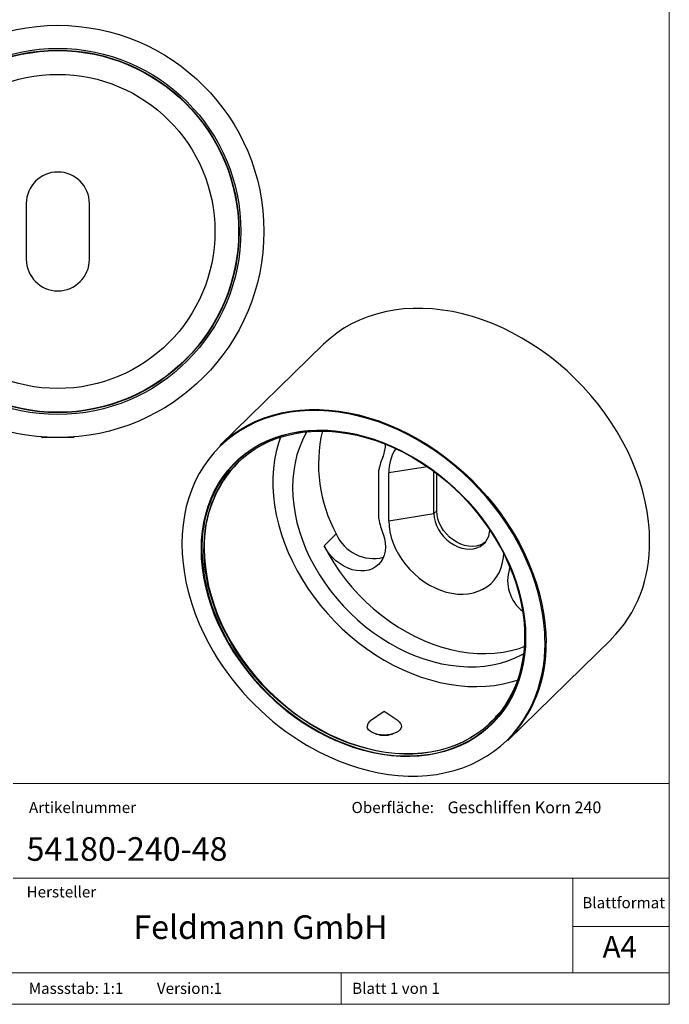
# Model space of a CAD drawing. Units: millimetres. Extents: x 5 to 292, y 5 to 205.
# Drawn here: x 204 to 292, y 5 to 138 of the extents above; entities that cross this region are included whole.
import ezdxf

# ---------------------------------------------------------------- set-up
doc = ezdxf.new("R2010")
doc.units = ezdxf.units.MM
doc.styles.add('SLDTEXTSTYLE0', font='TXT', dxfattribs={"width": 0.75})
doc.styles.add('SLDTEXTSTYLE1', font='TXT', dxfattribs={"width": 0.692308})

msp = doc.modelspace()

# ---------------------------------------------------------------- linework, layer by layer
at = {"color": 7, "linetype": 'Continuous', "lineweight": 18}
for p, q in [((292, 205), (292, 5)), ((203.6, 34.75), (292, 34.75)), ((203.6, 22), (279, 22)), ((292, 22), (279, 22)), ((279, 15.49), (279, 22)), ((279, 9.25), (279, 15.49)), ((292, 15.49), (279, 15.49)), ((159.4, 9.25), (292, 9.25)), ((247.8, 5), (247.8, 9.25)), ((5, 5), (292, 5))]:
    msp.add_line(p, q, dxfattribs=at)
at = {"color": 7, "linetype": 'Continuous', "lineweight": 25}
for p, q in [((205.39, 112.81), (205.39, 105.31)), ((213.89, 105.31), (213.89, 112.81)), ((245.42, 93.86), (231.47, 80.24)), ((207.57, 84.79), (207.5, 84.75)), ((211.78, 84.75), (211.72, 84.79)), ((207.44, 81.39), (207.59, 81.31)), ((211.7, 81.31), (207.59, 81.31)), ((211.7, 81.31), (211.85, 81.39)), ((252.89, 70.37), (252.89, 77.01)), ((254.22, 70.11), (254.22, 76.54)), ((260.3, 71.08), (260.3, 76.74)), ((260.67, 71.45), (260.67, 76.46)), ((254.22, 70.11), (260.3, 71.08)), ((260.3, 71.08), (260.67, 71.45)), ((247.13, 68.34), (245.49, 66.75)), ((270.47, 63.66), (270.56, 63.86)), ((275.32, 55.21), (275.23, 55.41)), ((270.23, 40.53), (284.19, 54.15)), ((253.6, 44.43), (251.75, 43.16)), ((255.46, 43.16), (253.61, 44.43)), ((252.42, 41.42), (252.55, 41.38)), ((254.66, 41.38), (254.8, 41.42))]:
    msp.add_line(p, q, dxfattribs=at)
at = {"color": 8, "linetype": 'Continuous', "lineweight": 25}
for p, q in [((259.42, 77.37), (254.22, 76.54)), ((270.58, 63.76), (270.47, 63.66)), ((272.63, 55.12), (272.64, 54.4)), ((275.26, 53.69), (275.25, 54.22))]:
    msp.add_line(p, q, dxfattribs=at)
at = {"color": 7, "linetype": 'Continuous', "lineweight": 25, "flags": 128}
for points in [[(289.35, 67.33), (289.31, 68.65), (289.2, 69.99), (289.01, 71.34), (288.75, 72.7), (288.42, 74.06), (288.02, 75.42), (287.54, 76.78), (287, 78.12), (286.39, 79.46), (285.71, 80.78), (284.97, 82.08), (284.17, 83.35), (283.31, 84.6), (282.4, 85.81), (281.43, 86.99), (280.41, 88.12), (279.34, 89.22), (278.23, 90.27), (277.08, 91.27), (275.89, 92.22), (274.67, 93.11), (273.41, 93.94), (272.13, 94.71), (270.83, 95.43), (269.51, 96.07), (268.18, 96.65), (266.83, 97.16), (265.48, 97.6), (264.13, 97.97), (262.78, 98.26), (261.44, 98.48), (260.1, 98.63), (258.78, 98.7), (257.48, 98.7), (256.2, 98.62), (254.95, 98.47), (253.72, 98.24), (252.54, 97.94), (251.38, 97.57), (250.27, 97.12), (249.2, 96.61), (248.18, 96.02), (247.21, 95.37), (246.3, 94.66), (245.44, 93.88), (245.42, 93.86)], [(231.47, 80.24), (231.48, 80.26), (232.34, 81.04), (233.26, 81.75), (234.23, 82.4), (235.25, 82.99), (236.32, 83.5), (237.43, 83.95), (238.58, 84.32), (239.77, 84.62), (240.99, 84.85), (242.25, 85), (243.53, 85.08), (244.83, 85.08), (246.15, 85.01), (247.48, 84.86), (248.83, 84.64), (250.18, 84.35), (251.53, 83.98), (252.88, 83.54), (254.22, 83.03), (255.56, 82.45), (256.88, 81.81), (258.18, 81.09), (259.46, 80.32), (260.71, 79.49), (261.93, 78.6), (263.12, 77.65), (264.28, 76.65), (265.39, 75.6), (266.45, 74.5), (267.47, 73.37), (268.44, 72.19), (269.36, 70.98), (270.22, 69.73), (271.02, 68.46), (271.76, 67.16), (272.44, 65.84), (273.05, 64.5), (273.59, 63.16), (274.07, 61.8), (274.47, 60.44), (274.8, 59.08), (275.06, 57.72), (275.25, 56.37), (275.36, 55.03), (275.39, 53.71)], [(275.25, 54.22), (275.22, 55.01), (275.11, 56.34), (274.93, 57.68), (274.67, 59.04), (274.34, 60.39), (273.93, 61.75), (273.46, 63.1), (272.92, 64.44), (272.31, 65.77), (271.64, 67.09), (270.9, 68.38), (270.1, 69.65), (269.25, 70.89), (268.33, 72.1), (267.37, 73.27), (266.35, 74.41), (265.29, 75.5), (264.18, 76.55), (263.03, 77.54), (261.85, 78.48), (260.63, 79.37), (259.38, 80.2), (258.11, 80.97), (256.81, 81.68), (255.49, 82.33), (254.16, 82.9), (252.82, 83.41), (251.48, 83.85), (250.13, 84.21), (248.79, 84.51), (247.45, 84.73), (246.12, 84.87), (244.8, 84.95), (243.51, 84.94), (242.23, 84.87), (242.15, 84.86)], [(266.04, 41.12), (266.1, 41.17), (266.99, 41.82), (267.82, 42.54), (268.58, 43.32), (269.29, 44.16), (269.94, 45.05), (270.52, 46), (271.03, 47), (271.47, 48.04), (271.84, 49.13), (272.14, 50.25), (272.36, 51.41), (272.51, 52.6), (272.58, 53.82), (272.58, 55.06), (272.51, 56.31), (272.36, 57.58), (272.14, 58.87), (271.84, 60.15), (271.47, 61.44), (271.03, 62.72), (270.52, 64), (269.94, 65.26), (269.29, 66.5), (268.58, 67.73), (267.82, 68.93), (266.99, 70.09), (266.1, 71.23), (265.17, 72.33), (264.18, 73.38), (263.15, 74.4), (262.07, 75.36), (260.96, 76.27), (259.81, 77.13), (258.63, 77.93), (257.43, 78.67), (256.2, 79.34), (254.95, 79.95), (253.69, 80.49), (252.42, 80.97), (251.14, 81.37), (249.86, 81.7), (248.59, 81.95), (247.32, 82.13), (246.06, 82.24), (244.82, 82.27), (243.61, 82.22), (242.41, 82.1), (241.25, 81.91), (240.12, 81.64), (239.02, 81.3), (237.97, 80.88), (236.96, 80.4), (236, 79.84), (235.09, 79.22), (234.23, 78.53), (233.43, 77.78), (232.69, 76.97), (232.02, 76.1), (231.83, 75.83)], [(242.87, 82.21), (243.34, 82.26), (244.54, 82.32), (245.77, 82.3), (247.01, 82.21), (248.27, 82.05), (249.54, 81.81), (250.81, 81.5), (252.08, 81.12), (253.34, 80.67), (254.6, 80.15), (255.84, 79.56), (257.07, 78.91), (258.27, 78.2), (259.45, 77.42), (260.61, 76.59), (261.72, 75.7), (262.81, 74.76), (263.85, 73.77), (264.84, 72.74), (265.79, 71.66), (266.69, 70.55), (267.53, 69.4), (268.32, 68.22), (269.05, 67.01), (269.72, 65.78), (270.32, 64.53), (270.86, 63.27), (271.33, 62), (271.73, 60.72), (272.05, 59.44), (272.31, 58.17), (272.5, 56.9), (272.61, 55.64), (272.63, 55.12)], [(232.06, 75.79), (232.25, 76.07), (232.92, 76.93), (233.66, 77.73), (234.45, 78.48), (235.3, 79.16), (236.2, 79.78), (237.16, 80.33), (238.16, 80.81), (239.2, 81.22), (240.29, 81.56), (241.41, 81.83), (242.57, 82.02), (243.75, 82.14), (244.96, 82.19), (246.19, 82.16), (247.43, 82.05), (248.69, 81.87), (249.96, 81.62), (251.23, 81.29), (252.49, 80.89), (253.75, 80.42), (255.01, 79.89), (256.24, 79.28), (257.46, 78.61), (258.66, 77.88), (259.83, 77.09), (260.97, 76.23), (262.08, 75.33), (263.14, 74.37), (264.17, 73.37), (265.14, 72.32), (266.07, 71.23), (266.95, 70.11), (267.77, 68.95), (268.54, 67.76), (269.24, 66.54), (269.88, 65.31), (270.45, 64.05), (270.96, 62.79), (271.4, 61.52), (271.76, 60.24), (272.06, 58.96), (272.28, 57.69), (272.43, 56.43), (272.5, 55.18), (272.5, 53.96), (272.43, 52.75), (272.28, 51.57), (272.06, 50.42), (271.76, 49.3), (271.4, 48.22), (270.96, 47.19), (270.45, 46.2), (269.88, 45.26), (269.24, 44.37), (268.54, 43.54), (267.77, 42.77), (266.95, 42.05), (266.07, 41.4), (265.87, 41.27)], [(239.62, 81.35), (239.35, 80.55), (239.06, 79.44), (238.84, 78.29), (238.69, 77.12), (238.61, 75.91), (238.61, 74.69), (238.69, 73.44), (238.84, 72.19), (239.06, 70.92), (239.35, 69.65), (239.72, 68.37), (240.15, 67.11), (240.66, 65.85), (241.23, 64.6), (241.87, 63.37), (242.57, 62.15), (243.33, 60.97), (244.15, 59.81), (245.02, 58.69), (245.95, 57.6), (246.93, 56.56), (247.95, 55.56), (249.01, 54.61), (250.11, 53.7), (251.25, 52.86), (252.41, 52.07), (253.6, 51.34), (254.82, 50.67), (256.05, 50.07), (257.3, 49.53), (258.56, 49.06), (259.82, 48.67), (261.09, 48.34), (262.35, 48.09), (263.6, 47.91), (264.84, 47.8), (266.07, 47.77), (267.27, 47.82), (268.45, 47.94), (269.61, 48.13), (270.72, 48.4), (271.54, 48.64)], [(243.18, 82.1), (243.05, 81.88), (242.58, 80.96), (242.18, 79.98), (241.85, 78.97), (241.59, 77.92), (241.41, 76.83), (241.29, 75.72), (241.26, 74.58), (241.29, 73.42), (241.41, 72.25), (241.59, 71.06), (241.85, 69.87), (242.18, 68.67), (242.58, 67.48), (243.05, 66.3), (243.59, 65.13), (244.2, 63.98), (244.86, 62.84), (245.59, 61.74), (246.37, 60.66), (247.21, 59.62), (248.1, 58.62), (249.04, 57.66), (250.02, 56.75), (251.04, 55.88), (252.1, 55.08), (253.19, 54.32), (254.3, 53.63), (255.44, 53), (256.6, 52.43), (257.77, 51.94), (258.95, 51.51), (260.14, 51.15), (261.33, 50.86), (262.51, 50.65), (263.68, 50.51), (264.84, 50.45), (265.97, 50.46), (267.09, 50.54), (268.18, 50.71), (269.24, 50.94), (270.26, 51.25), (271.24, 51.63), (272.18, 52.08), (272.37, 52.18)], [(260.3, 71.08), (260.34, 70.55), (260.45, 70.01), (260.64, 69.48), (260.9, 68.95), (261.22, 68.45), (261.6, 67.98), (262.03, 67.55), (262.5, 67.17), (263, 66.85), (263.52, 66.6), (264.06, 66.42), (264.59, 66.31), (265.12, 66.28), (265.62, 66.32), (266.09, 66.44), (266.52, 66.64), (266.9, 66.9), (267.22, 67.23), (267.48, 67.62), (267.67, 68.05), (267.78, 68.53), (267.81, 68.88)], [(267.21, 67.21), (266.89, 67), (266.47, 66.81), (265.99, 66.69), (265.49, 66.64), (264.97, 66.67), (264.43, 66.78), (263.9, 66.96), (263.37, 67.22), (262.87, 67.54), (262.4, 67.91), (261.97, 68.34), (261.59, 68.81), (261.27, 69.32), (261.01, 69.84), (260.83, 70.38), (260.71, 70.92), (260.67, 71.45)], [(254.22, 70.11), (254.26, 69.37), (254.37, 68.61), (254.55, 67.85), (254.81, 67.08), (255.13, 66.33), (255.53, 65.59), (255.98, 64.88), (256.49, 64.19), (257.05, 63.55), (257.66, 62.94), (258.31, 62.39), (259, 61.89), (259.71, 61.44), (260.45, 61.07), (261.2, 60.75), (261.96, 60.51), (262.72, 60.34), (263.47, 60.24), (264.21, 60.22), (264.92, 60.28), (265.61, 60.4), (266.26, 60.61), (266.87, 60.88), (267.43, 61.22), (267.94, 61.63), (268.39, 62.1), (268.78, 62.62), (269.11, 63.2), (269.37, 63.82), (269.55, 64.48), (269.66, 65.18), (269.69, 65.68)], [(253.45, 68.29), (253.63, 67.7), (253.74, 67.12), (253.77, 66.55), (253.73, 66.01), (253.61, 65.49), (253.42, 65.01), (253.16, 64.58), (252.83, 64.21), (252.44, 63.89), (252, 63.65), (251.52, 63.47), (251, 63.37), (250.45, 63.35), (249.88, 63.4), (249.3, 63.52), (248.72, 63.72), (248.16, 63.99), (247.61, 64.33), (247.09, 64.72), (246.62, 65.17), (246.18, 65.66), (245.81, 66.19), (245.49, 66.75)], [(229.36, 66.34), (229.4, 65.1), (229.51, 63.85), (229.7, 62.58), (229.95, 61.31), (230.29, 60.03), (230.69, 58.76), (231.16, 57.49), (231.7, 56.23), (232.31, 54.99), (232.98, 53.77), (233.71, 52.57), (234.5, 51.39), (235.35, 50.25), (236.25, 49.14), (237.21, 48.07), (238.21, 47.05), (239.25, 46.07), (240.34, 45.14), (241.46, 44.26), (242.61, 43.44), (243.79, 42.68), (245, 41.98), (246.23, 41.34), (247.47, 40.77), (248.73, 40.27), (249.99, 39.84), (251.26, 39.47), (252.52, 39.18), (253.78, 38.97), (255.03, 38.82), (256.27, 38.76), (257.49, 38.76), (258.68, 38.84), (259.85, 39), (260.99, 39.23), (262.1, 39.54), (263.16, 39.91), (264.18, 40.36), (265.16, 40.87), (266.09, 41.46), (266.96, 42.11), (267.63, 42.67)], [(245.49, 66.75), (246.12, 65.57), (246.81, 64.42), (247.57, 63.29), (248.38, 62.2), (249.25, 61.15), (250.17, 60.13), (251.14, 59.17), (252.16, 58.25), (253.21, 57.38), (254.31, 56.58), (255.43, 55.83), (256.58, 55.15), (257.75, 54.53), (258.94, 53.98), (260.14, 53.5), (261.35, 53.1), (262.57, 52.77), (263.78, 52.52), (264.98, 52.34), (266.17, 52.24), (267.34, 52.22), (268.49, 52.28), (269.61, 52.42), (270.71, 52.63), (271.76, 52.92), (272.47, 53.17)], [(253.61, 44.43), (253.6, 44.43), (253.6, 44.43), (253.6, 44.43), (253.6, 44.43), (253.6, 44.43), (253.6, 44.43), (253.6, 44.43), (253.61, 44.43), (253.61, 44.43), (253.61, 44.43), (253.61, 44.43), (253.61, 44.43), (253.61, 44.43), (253.61, 44.43), (253.61, 44.43), (253.61, 44.43)], [(255.46, 43.16), (255.62, 43.03), (255.8, 42.83), (255.9, 42.61), (255.92, 42.38), (255.85, 42.15), (255.7, 41.94), (255.48, 41.75), (255.19, 41.58), (254.84, 41.44), (254.45, 41.33), (254.02, 41.27), (253.58, 41.25), (253.15, 41.28), (252.72, 41.34), (252.33, 41.45), (251.99, 41.59), (251.71, 41.76), (251.49, 41.96), (251.35, 42.18), (251.29, 42.4), (251.29, 42.4)]]:
    msp.add_lwpolyline(points, dxfattribs=at)
at = {"color": 8, "linetype": 'Continuous', "lineweight": 25, "flags": 128}
for points in [[(242.15, 84.86), (240.98, 84.71), (239.76, 84.49), (238.58, 84.19), (237.43, 83.82), (236.32, 83.37), (235.26, 82.86), (234.24, 82.28), (233.28, 81.63), (232.36, 80.92), (231.51, 80.14), (230.71, 79.31), (229.97, 78.41), (229.3, 77.46), (228.69, 76.46), (228.15, 75.42), (227.68, 74.32), (227.27, 73.18), (226.94, 72.01), (226.68, 70.8), (226.5, 69.55), (226.39, 68.28), (226.35, 66.98), (226.39, 65.67), (226.5, 64.34), (226.68, 62.99), (226.94, 61.64), (227.27, 60.28), (227.68, 58.93), (228.15, 57.58), (228.69, 56.23), (229.3, 54.9), (229.97, 53.59), (230.53, 52.6)], [(232.58, 53.63), (232.56, 53.67), (231.89, 54.9), (231.29, 56.14), (230.75, 57.41), (230.28, 58.68), (229.89, 59.95), (229.56, 61.23), (229.3, 62.51), (229.12, 63.78), (229, 65.03), (228.97, 66.27), (229, 67.49), (229.12, 68.69), (229.3, 69.86), (229.56, 70.99), (229.89, 72.09), (230.28, 73.15), (230.75, 74.17), (231.29, 75.14), (231.89, 76.06), (232.56, 76.93), (233.29, 77.74), (234.08, 78.49), (234.92, 79.18), (235.82, 79.81), (236.77, 80.37), (237.77, 80.86), (238.81, 81.28), (239.89, 81.64), (241, 81.92), (242.16, 82.12), (242.87, 82.21)], [(265.87, 41.27), (265.14, 40.82), (264.17, 40.3), (263.14, 39.85), (262.08, 39.48), (260.97, 39.17), (259.83, 38.94), (258.66, 38.79), (257.46, 38.7), (256.24, 38.7), (255.01, 38.77), (253.75, 38.91), (252.49, 39.12), (251.23, 39.42), (249.96, 39.78), (248.69, 40.21), (247.43, 40.72), (246.19, 41.29), (244.96, 41.93), (243.75, 42.63), (242.57, 43.39), (241.41, 44.21), (240.29, 45.09), (239.2, 46.02), (238.16, 47), (237.16, 48.03), (236.2, 49.1), (235.3, 50.2), (234.45, 51.35), (233.66, 52.52), (232.92, 53.73), (232.25, 54.95), (231.64, 56.2), (231.1, 57.46), (230.63, 58.72), (230.23, 60), (229.9, 61.28), (229.64, 62.55), (229.45, 63.82), (229.34, 65.07), (229.3, 66.31)], [(229.04, 66.27), (229.08, 65.02), (229.19, 63.76), (229.38, 62.48), (229.64, 61.2), (229.98, 59.91), (230.38, 58.62), (230.86, 57.34), (231.4, 56.08), (232.02, 54.82), (232.69, 53.59), (233.43, 52.37), (234.23, 51.19), (235.09, 50.04), (236, 48.92), (236.96, 47.84), (237.97, 46.81), (239.02, 45.82), (240.12, 44.88), (241.25, 44), (242.41, 43.17), (243.61, 42.4), (244.82, 41.69), (246.06, 41.05), (247.32, 40.47), (248.59, 39.97), (249.86, 39.53), (251.14, 39.16), (252.42, 38.87), (253.69, 38.65), (254.95, 38.51), (256.2, 38.44), (257.43, 38.45), (258.63, 38.53), (259.81, 38.69), (260.96, 38.92), (262.07, 39.23), (263.15, 39.61), (264.18, 40.06), (265.17, 40.58), (266.04, 41.12)], [(272.64, 54.4), (272.61, 53.18), (272.5, 51.99), (272.31, 50.82), (272.05, 49.68), (271.73, 48.58), (271.33, 47.52), (270.86, 46.51), (270.32, 45.54), (269.72, 44.62), (269.05, 43.75), (268.32, 42.94), (267.53, 42.19), (266.69, 41.5), (265.79, 40.87), (264.84, 40.31), (263.85, 39.82), (262.81, 39.39), (261.72, 39.04), (260.61, 38.76), (259.45, 38.55), (258.27, 38.42), (257.07, 38.36), (255.84, 38.38), (254.6, 38.46), (253.34, 38.63), (252.08, 38.86), (250.81, 39.17), (249.54, 39.55), (248.27, 40.01), (247.04, 40.51)], [(275.22, 52.35), (275.22, 52.4), (275.26, 53.69)], [(243.22, 39.87), (243.51, 39.7), (244.8, 38.99), (246.12, 38.35), (247.45, 37.78), (248.79, 37.27), (250.13, 36.83), (251.48, 36.46), (252.82, 36.17), (254.16, 35.95), (255.49, 35.8), (256.81, 35.73), (258.11, 35.73), (259.38, 35.81), (260.63, 35.96), (261.85, 36.19), (263.03, 36.49), (264.18, 36.86), (265.29, 37.31), (266.35, 37.82), (267.37, 38.4), (268.33, 39.05), (269.25, 39.76), (270.1, 40.54), (270.9, 41.37), (271.64, 42.27), (272.31, 43.21), (272.92, 44.21), (273.46, 45.26), (273.93, 46.36), (274.34, 47.49), (274.67, 48.67), (274.83, 49.38)]]:
    msp.add_lwpolyline(points, dxfattribs=at)
at = {"color": 7, "linetype": 'Continuous', "lineweight": 25}
for radius in [27.75, 24.65, 24.4, 24.35, 21.15]:
    msp.add_circle((209.64, 109.06), radius, dxfattribs=at)
for centre, radius, start, end in [((209.64, 112.81), 4.25, 0, 180), ((209.64, 105.31), 4.25, 180, 0), ((264.44, 77.72), 19.69, 166.871, 208.4502), ((250.12, 80.29), 3.65, 335.7165, 2.2883), ((260.16, 76.66), 5.94, 147.6119, 181.1534), ((259.75, 75.85), 6.95, 155.0063, 170.4157), ((245.2, 66.82), 15.85, 135.2583, 181.7561), ((263.45, 72.07), 10.7, 189.1284, 200.6861), ((252.17, 70.51), 5.49, 203.2305, 283.996), ((271.25, 66.81), 18.1, 315.6078, 1.6579), ((275.43, 62.05), 5.21, 162.0166, 232.5914), ((260.12, 69.46), 31.76, 209.8826, 245.6835), ((257.3, 53.19), 18.1, 315.6078, 1.6579), ((261.53, 70.81), 35.96, 210.4353, 239.3777), ((254.6, 53.55), 20.66, 348.3397, 356.6655), ((258.17, 53.06), 14.04, 312.7895, 320.8876), ((252.2, 42.37), 0.909, 119.3493, 178.0883), ((253.61, 44.93), 3.71, 253.458, 286.542)]:
    msp.add_arc(centre, radius, start, end, dxfattribs=at)
at = {"color": 8, "linetype": 'Continuous', "lineweight": 25}
for centre, radius, start, end in [((245.82, 66.58), 16.78, 146.5203, 181.052), ((245.88, 66.64), 16.58, 146.4696, 181.1303)]:
    msp.add_arc(centre, radius, start, end, dxfattribs=at)

# ---------------------------------------------------------------- texts
at = {"color": 7, "linetype": 'Continuous', "lineweight": 0, "attachment_point": 1}
for s, insert, char_height, style in [('Artikelnummer', (205.75, 32.25), 1.5, 'SLDTEXTSTYLE0'), ('Oberfläche:', (249.2, 32.25), 1.5, 'SLDTEXTSTYLE0'), ('Geschliffen Korn 240', (262.13, 32.31), 1.5875, 'SLDTEXTSTYLE0'), ('54180-240-48', (205.43, 27.5), 3.175, 'SLDTEXTSTYLE0'), ('Hersteller', (205.43, 20.89), 1.5, 'SLDTEXTSTYLE0'), ('Blattformat', (280.28, 19.43), 1.5, 'SLDTEXTSTYLE0'), ('Feldmann GmbH', (219.81, 16.98), 3.175, 'SLDTEXTSTYLE0'), ('A4', (283.02, 14.21), 2.91, 'SLDTEXTSTYLE0'), ('Massstab: 1:1', (205.72, 7.9), 1.5, 'SLDTEXTSTYLE0'), ('Version:', (222.98, 7.9), 1.5, 'SLDTEXTSTYLE0'), ('Blatt 1 von 1', (249.28, 7.9), 1.5, 'SLDTEXTSTYLE1'), ('1', (230.61, 7.9), 1.5, 'SLDTEXTSTYLE0')]:
    msp.add_mtext(s, dxfattribs=dict(at, insert=insert, char_height=char_height, style=style))

doc.saveas('drawing.dxf')
